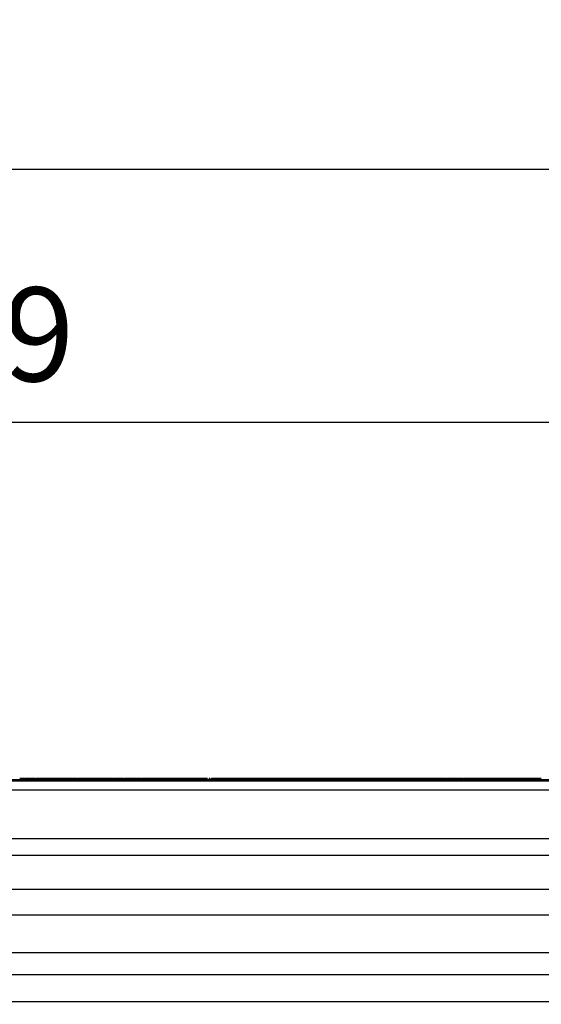
# Model space of a CAD drawing. Extents: x -18 to 700, y -10 to 490.
# Drawn here: x 107 to 139, y 189 to 250 of the extents above; entities that cross this region are included whole.
import ezdxf

# ---------------------------------------------------------------- set-up
doc = ezdxf.new("R2010")
doc.units = 0
doc.header["$LTSCALE"] = 12.5
doc.layers.get('Defpoints').update_dxf_attribs({"linetype": 'CONTINUOUS'})
doc.layers.add('DIM', color=3, linetype='CONTINUOUS')
doc.layers.add('MAIN', color=7, linetype='CONTINUOUS')
doc.styles.get("Standard").update_dxf_attribs({"font": 'simplex.shx'})
doc.dimstyles.new('L', dxfattribs={"dimscale": 2.5, "dimtxt": 2.3, "dimasz": 2, "dimexe": 1, "dimexo": 1, "dimgap": 1, "dimtad": 1, "dimdec": 4, "dimdsep": 46, "dimtxsty": 'Standard', "dimcen": 0, "dimclrd": 256, "dimclre": 256, "dimclrt": 256, "dimadec": 0, "dimazin": 0, "dimtfac": 0.6, "dimtdec": 4, "dimtmove": 0, "dimatfit": 3, "dimfxl": 0, "dimtolj": 1, "dimarcsym": 0})

# ---------------------------------------------------------------- blocks, each defined once
blk = doc.blocks.new('*D21')
at = {"layer": 'Defpoints', "color": 0}
for p in [(177.899, 225.123), (177.899, 202.623), (28.899, 197.535)]:
    blk.add_point(p, dxfattribs=at)
at = {"layer": 'DIM', "lineweight": -2}
for p, q in [((28.899, 200.035), (28.899, 227.623)), ((177.899, 205.123), (177.899, 227.623)), ((33.899, 225.123), (172.899, 225.123))]:
    blk.add_line(p, q, dxfattribs=at)
at = {"layer": 'DIM'}
for points in [[(33.899, 225.956), (33.899, 224.29), (28.899, 225.123)], [(172.899, 225.956), (172.899, 224.29), (177.899, 225.123)]]:
    blk.add_solid(points, dxfattribs=at)
at = {"layer": 'DIM', "insert": (103.399, 230.498), "char_height": 5.75, "attachment_point": 5}
blk.add_mtext('\\A1;149', dxfattribs=at)
blk = doc.blocks.new('*D22')
at = {"layer": 'Defpoints', "color": 0}
for p in [(291.899, 240.623), (28.899, 197.535), (291.899, 171.123)]:
    blk.add_point(p, dxfattribs=at)
at = {"layer": 'DIM', "lineweight": -2}
for p, q in [((28.899, 200.035), (28.899, 243.123)), ((291.899, 173.623), (291.899, 243.123)), ((33.899, 240.623), (286.899, 240.623))]:
    blk.add_line(p, q, dxfattribs=at)
at = {"layer": 'DIM'}
for points in [[(33.899, 241.456), (33.899, 239.79), (28.899, 240.623)], [(286.899, 241.456), (286.899, 239.79), (291.899, 240.623)]]:
    blk.add_solid(points, dxfattribs=at)
at = {"layer": 'DIM', "insert": (160.399, 245.998), "char_height": 5.75, "attachment_point": 5}
blk.add_mtext('\\A1;TL', dxfattribs=at)

msp = doc.modelspace()

# ---------------------------------------------------------------- linework, layer by layer
at = {"layer": 'MAIN'}
for p, q in [((106.59737, 203.32316), (106.59737, 203.22316)), ((106.64079, 203.32316), (106.64079, 203.22316)), ((106.64214, 203.22316), (106.64214, 203.32316)), ((106.64562, 203.32316), (106.71853, 203.32316)), ((106.71853, 203.32316), (106.71853, 203.22316)), ((106.71853, 203.32316), (106.74814, 203.32316)), ((106.74814, 203.32316), (106.74814, 203.22316)), ((106.74814, 203.32316), (106.8724, 203.32316)), ((106.91444, 203.32316), (106.91444, 203.22316)), ((107.04872, 203.32316), (107.04872, 203.22316)), ((107.51213, 203.32316), (107.51213, 203.22316)), ((107.56156, 203.32316), (107.70665, 203.32316)), ((107.70665, 203.32316), (107.70665, 203.22316)), ((107.70665, 203.32316), (107.72012, 203.32316)), ((107.72012, 203.32316), (107.72012, 203.22316)), ((107.72012, 203.32316), (109.80733, 203.32316)), ((109.80733, 203.32316), (109.80733, 203.22316)), ((109.80733, 203.32316), (109.83694, 203.32316)), ((109.83694, 203.32316), (109.83694, 203.22316)), ((109.83694, 203.32316), (109.98148, 203.32316)), ((109.99478, 203.32316), (109.99478, 203.22316)), ((110.16742, 203.32316), (110.16742, 203.22316)), ((110.18156, 203.33566), (110.18156, 203.22316)), ((110.21756, 203.32316), (110.21756, 203.22316)), ((110.24578, 203.32316), (110.26737, 203.32316)), ((110.28791, 203.32316), (110.28791, 203.22316)), ((110.34713, 203.32316), (110.34713, 203.22316)), ((110.35631, 203.22316), (110.35631, 203.33566)), ((110.36639, 203.32316), (110.5016, 203.32316)), ((110.5016, 203.32316), (110.5016, 203.22316)), ((110.5016, 203.32316), (110.51507, 203.32316)), ((110.51507, 203.32316), (110.51507, 203.22316)), ((110.51507, 203.32316), (110.64214, 203.32316)), ((110.64463, 203.32316), (110.64463, 203.22316)), ((110.66517, 203.32316), (110.66517, 203.22316)), ((110.75367, 203.32316), (110.75367, 203.22316)), ((110.78093, 203.32316), (110.78093, 203.22316)), ((110.81963, 203.32316), (110.81963, 203.22316)), ((110.81963, 203.32316), (111.35473, 203.32316)), ((111.36483, 203.32316), (111.36483, 203.22316)), ((111.47824, 203.32316), (111.47824, 203.22316)), ((111.50314, 203.32316), (111.50314, 203.22316)), ((111.69867, 203.32316), (111.69867, 203.22316)), ((111.83261, 203.32316), (111.83261, 203.22316)), ((111.83261, 203.32316), (112.12102, 203.32316)), ((112.12102, 203.32316), (112.12102, 203.22316)), ((112.12102, 203.32316), (112.15064, 203.32316)), ((112.15064, 203.32316), (112.15064, 203.22316)), ((112.15064, 203.32316), (112.16444, 203.32316)), ((112.16444, 203.32316), (112.16444, 203.22316)), ((112.16444, 203.32316), (112.30721, 203.32316)), ((112.35526, 203.32316), (112.35526, 203.22316)), ((112.80958, 203.32316), (112.80958, 203.22316)), ((112.95026, 203.32316), (112.95026, 203.22316)), ((112.99384, 203.32316), (113.52544, 203.32316)), ((113.53617, 203.32316), (113.53617, 203.22316)), ((113.54525, 203.32316), (113.54525, 203.22316)), ((113.54525, 203.32316), (113.57487, 203.32316)), ((113.57487, 203.32316), (113.57487, 203.22316)), ((114.04722, 203.32316), (114.04722, 203.22316)), ((114.06723, 203.32316), (114.06723, 203.22316)), ((114.15473, 203.32316), (114.15473, 203.22316)), ((114.1766, 203.32316), (114.1766, 203.22316)), ((114.1766, 203.32316), (114.86964, 203.32316)), ((114.88233, 203.32316), (114.88233, 203.22316)), ((115.03679, 203.32316), (115.03679, 203.22316)), ((115.05968, 203.32316), (115.05968, 203.22316)), ((115.22694, 203.32316), (115.22694, 203.22316)), ((115.27506, 203.32316), (115.27506, 203.22316)), ((115.28853, 203.32316), (115.28853, 203.22316)), ((115.34286, 203.22316), (115.34286, 203.32316)), ((115.34642, 203.32316), (115.58838, 203.32316)), ((115.58838, 203.32316), (115.58838, 203.22316)), ((115.58838, 203.32316), (115.618, 203.32316)), ((115.618, 203.32316), (115.618, 203.22316)), ((115.618, 203.32316), (115.94043, 203.32316)), ((115.94261, 203.32316), (115.94261, 203.22316)), ((115.96261, 203.32316), (115.96261, 203.22316)), ((116.05012, 203.32316), (116.05012, 203.22316)), ((116.07199, 203.32316), (116.07199, 203.22316)), ((116.07199, 203.32316), (116.12731, 203.32316)), ((116.14233, 203.32316), (116.14233, 203.22316)), ((116.283, 203.32316), (116.283, 203.22316)), ((116.43309, 203.32316), (116.43309, 203.22316)), ((116.44218, 203.32316), (116.44218, 203.22316)), ((116.45463, 203.32316), (116.45463, 203.22316)), ((116.52733, 203.32316), (116.52733, 203.22316)), ((116.58791, 203.32316), (116.58791, 203.33566)), ((116.58858, 203.32316), (116.58858, 203.22316)), ((116.61449, 203.22316), (116.61449, 203.32316)), ((116.71814, 203.32316), (116.71814, 203.22316)), ((117.28791, 203.32316), (117.28791, 203.22316)), ((117.79675, 203.32316), (117.79675, 203.22316)), ((117.82401, 203.32316), (117.82401, 203.22316)), ((117.98521, 203.32316), (117.98521, 203.22316)), ((117.99936, 203.32316), (118.09252, 203.32316)), ((118.19555, 203.32316), (118.19555, 203.22316)), ((118.19555, 203.32316), (118.22517, 203.32316)), ((118.22517, 203.32316), (118.22517, 203.22316)), ((118.32949, 203.32316), (118.32949, 203.22316)), ((118.38401, 203.32316), (118.38401, 203.22316)), ((118.43853, 203.32316), (118.43853, 203.22316)), ((118.47723, 203.32316), (118.47723, 203.22316)), ((118.49069, 203.32316), (118.49069, 203.22316)), ((119.87185, 203.32316), (119.87185, 203.22316)), ((119.94016, 203.32316), (119.94016, 203.22316)), ((119.99468, 203.32316), (119.99468, 203.22316)), ((120.05828, 203.32316), (120.05828, 203.22316)), ((120.09901, 203.32316), (120.09901, 203.22316)), ((120.10305, 203.22316), (120.10305, 203.33566)), ((120.12627, 203.32316), (120.12627, 203.22316)), ((120.14915, 203.32316), (120.14915, 203.22316)), ((120.27872, 203.32316), (120.27872, 203.22316)), ((120.2831, 203.32316), (120.2831, 203.22316)), ((120.29167, 203.32316), (120.58161, 203.32316)), ((120.58161, 203.32316), (120.58161, 203.22316)), ((120.58161, 203.32316), (120.59305, 203.32316)), ((120.59305, 203.32316), (120.59305, 203.22316)), ((120.59305, 203.32316), (120.69435, 203.32316)), ((120.69435, 203.32316), (120.69435, 203.22316)), ((120.69435, 203.32316), (120.7078, 203.32316)), ((120.7078, 203.32316), (120.7078, 203.22316)), ((120.7078, 203.32316), (120.85083, 203.32316)), ((120.85348, 203.32316), (120.85348, 203.22316)), ((120.88213, 203.32316), (120.88213, 203.22316)), ((120.95853, 203.32316), (120.95853, 203.22316)), ((120.98276, 203.32316), (120.98276, 203.22316)), ((120.98276, 203.32316), (121.67199, 203.32316)), ((121.67199, 203.32316), (121.67199, 203.22316)), ((121.68949, 203.32316), (121.68949, 203.22316)), ((121.77935, 203.32316), (121.77935, 203.22316)), ((121.80122, 203.32316), (121.80122, 203.22316)), ((121.8305, 203.32316), (121.8305, 203.22316)), ((121.88064, 203.32316), (121.88064, 203.22316)), ((121.88301, 203.22316), (121.88301, 203.32316)), ((121.88684, 203.32316), (122.00045, 203.32316)), ((121.90396, 203.32316), (121.90396, 203.33566)), ((122.00045, 203.32316), (122.00045, 203.22316)), ((122.00045, 203.32316), (122.03007, 203.32316)), ((122.02401, 203.32316), (122.02401, 203.22316)), ((122.18756, 203.32316), (122.18756, 203.22316)), ((122.21045, 203.32316), (122.21045, 203.22316)), ((122.37771, 203.32316), (122.37771, 203.22316)), ((122.42583, 203.32316), (122.42583, 203.22316)), ((122.4393, 203.32316), (122.4393, 203.22316)), ((122.4936, 203.22316), (122.4936, 203.32316)), ((122.49727, 203.32316), (131.55045, 203.32316)), ((128.72312, 203.33566), (128.72312, 203.32316)), ((131.56727, 203.32316), (131.56727, 203.22316)), ((131.56727, 203.32316), (131.98626, 203.32316)), ((131.98626, 203.32316), (131.98626, 203.22316)), ((131.98626, 203.32316), (132.23598, 203.32316)), ((132.23598, 203.32316), (132.23598, 203.22316)), ((132.23598, 203.32316), (132.60852, 203.32316)), ((132.60852, 203.32316), (132.60852, 203.22316)), ((132.60852, 203.32316), (132.70177, 203.32316)), ((132.73977, 203.32316), (132.73977, 203.22316)), ((132.89895, 203.32316), (132.89895, 203.22316)), ((133.2577, 203.32316), (133.2577, 203.22316)), ((133.60535, 203.32316), (133.60535, 203.22316)), ((133.76453, 203.32316), (133.76453, 203.22316)), ((133.8042, 203.32316), (133.87661, 203.32316)), ((133.89342, 203.32316), (133.89342, 203.22316)), ((133.89342, 203.32316), (134.31241, 203.32316)), ((134.31241, 203.32316), (134.31241, 203.22316)), ((134.31241, 203.32316), (134.56213, 203.32316)), ((134.56213, 203.32316), (134.56213, 203.22316)), ((134.56213, 203.32316), (134.93467, 203.32316)), ((134.93467, 203.32316), (134.93467, 203.22316)), ((134.93467, 203.32316), (135.21265, 203.32316)), ((135.21265, 203.32316), (135.91568, 203.32316)), ((135.21265, 203.32316), (135.21265, 203.22316)), ((135.91568, 203.32316), (135.91568, 203.22316)), ((135.91568, 203.32316), (138.54545, 203.32316)), ((177.11659, 203.12315), (88.89855, 203.12315)), ((92.89855, 203.22316), (173.89855, 203.22316)), ((177.1762, 202.57958), (88.89855, 202.57958)), ((177.68493, 199.59104), (88.89855, 199.59104)), ((177.81038, 198.57826), (87.9867, 198.57826)), ((177.00545, 196.50101), (88.89855, 196.50101)), ((177.14772, 194.92743), (88.89855, 194.92743)), ((88.89855, 192.64687), (177.63856, 192.64687)), ((177.81038, 191.27414), (88.89855, 191.27414)), ((177.02538, 189.61022), (88.89855, 189.61022))]:
    msp.add_line(p, q, dxfattribs=at)
for points, knots in [([(106.57739, 203.32316), (106.57734, 203.32316), (106.57722, 203.32316), (106.58323, 203.32316), (106.59202, 203.32316), (106.59737, 203.32316)], [0, 0, 0, 0, 0.18559897, 0.50375827, 1, 1, 1, 1]), ([(106.59737, 203.32316), (106.60863, 203.32316), (106.62871, 203.32316), (106.6371, 203.32316), (106.64079, 203.32316)], [0, 0, 0, 0, 0.56037331, 1, 1, 1, 1]), ([(106.91444, 203.32316), (106.92017, 203.32316), (106.9304, 203.32316), (107.01256, 203.32316), (107.04872, 203.32316)], [0, 0, 0, 0, 0.55995757, 1, 1, 1, 1]), ([(107.04872, 203.32316), (107.12089, 203.32316), (107.24991, 203.32316), (107.43192, 203.32316), (107.51213, 203.32316)], [0, 0, 0, 0, 0.5593276, 1, 1, 1, 1]), ([(109.99478, 203.32316), (110.02864, 203.32316), (110.0732, 203.32316), (110.11634, 203.32316), (110.1267, 203.32316)], [0, 0, 0, 0, 0.75981943, 1, 1, 1, 1]), ([(110.18427, 203.32316), (110.18356, 203.32316), (110.1821, 203.32316), (110.18866, 203.32316), (110.20796, 203.32316), (110.21756, 203.32316)], [0, 0, 0, 0, 0.31910143, 0.66098424, 1, 1, 1, 1]), ([(110.21756, 203.32316), (110.22856, 203.32316), (110.24821, 203.32316), (110.27577, 203.32316), (110.28791, 203.32316)], [0, 0, 0, 0, 0.55962077, 1, 1, 1, 1]), ([(110.28791, 203.32316), (110.29608, 203.32316), (110.31245, 203.32316), (110.33599, 203.32316), (110.34291, 203.32316), (110.34713, 203.32316)], [0, 0, 0, 0, 0.28041251, 0.56110483, 1, 1, 1, 1]), ([(110.64505, 203.32316), (110.64502, 203.32316), (110.64493, 203.32316), (110.64909, 203.32316), (110.65645, 203.32316), (110.66226, 203.32316), (110.66517, 203.32316)], [0, 0, 0, 0, 0.15390351, 0.40598834, 0.70248187, 1, 1, 1, 1]), ([(110.66517, 203.32316), (110.68164, 203.32316), (110.71108, 203.32316), (110.74065, 203.32316), (110.75367, 203.32316)], [0, 0, 0, 0, 0.55949856, 1, 1, 1, 1]), ([(110.75367, 203.32316), (110.75756, 203.32316), (110.76538, 203.32316), (110.77427, 203.32316), (110.77841, 203.32316), (110.78093, 203.32316)], [0, 0, 0, 0, 0.27871759, 0.55952078, 1, 1, 1, 1]), ([(110.78093, 203.32316), (110.78884, 203.32316), (110.80296, 203.32316), (110.81454, 203.32316), (110.81963, 203.32316)], [0, 0, 0, 0, 0.55996321, 1, 1, 1, 1]), ([(111.36483, 203.32316), (111.38906, 203.32316), (111.43223, 203.32316), (111.46421, 203.32316), (111.47824, 203.32316)], [0, 0, 0, 0, 0.56141209, 1, 1, 1, 1]), ([(111.47824, 203.32316), (111.48556, 203.32316), (111.49865, 203.32316), (111.50177, 203.32316), (111.50314, 203.32316)], [0, 0, 0, 0, 0.55937175, 1, 1, 1, 1]), ([(111.50314, 203.32316), (111.5419, 203.32316), (111.61111, 203.32316), (111.67192, 203.32316), (111.69867, 203.32316)], [0, 0, 0, 0, 0.560013422, 1, 1, 1, 1]), ([(111.69867, 203.32316), (111.72067, 203.32316), (111.76485, 203.32316), (111.80353, 203.32316), (111.82158, 203.32316), (111.83261, 203.32316)], [0, 0, 0, 0, 0.278301, 0.5588545, 1, 1, 1, 1]), ([(112.35526, 203.32316), (112.45673, 203.32316), (112.63797, 203.32316), (112.75714, 203.32316), (112.80958, 203.32316)], [0, 0, 0, 0, 0.55991794, 1, 1, 1, 1]), ([(112.80958, 203.32316), (112.85499, 203.32316), (112.93613, 203.32316), (112.94594, 203.32316), (112.95026, 203.32316)], [0, 0, 0, 0, 0.55953802, 1, 1, 1, 1]), ([(113.57487, 203.32316), (113.67267, 203.32316), (113.82658, 203.32316), (113.95047, 203.32316), (113.99564, 203.32316)], [0, 0, 0, 0, 0.63546771, 1, 1, 1, 1]), ([(114.0476, 203.32316), (114.04756, 203.32316), (114.04743, 203.32316), (114.05386, 203.32316), (114.06216, 203.32316), (114.06723, 203.32316)], [0, 0, 0, 0, 0.1867615, 0.50389015, 1, 1, 1, 1]), ([(114.06723, 203.32316), (114.08378, 203.32316), (114.11334, 203.32316), (114.14208, 203.32316), (114.15473, 203.32316)], [0, 0, 0, 0, 0.559847066, 1, 1, 1, 1]), ([(114.15473, 203.32316), (114.15827, 203.32316), (114.16538, 203.32316), (114.17364, 203.32316), (114.17548, 203.32316), (114.1766, 203.32316)], [0, 0, 0, 0, 0.27965423, 0.56140198, 1, 1, 1, 1]), ([(114.88233, 203.32316), (114.91392, 203.32316), (114.97008, 203.32316), (115.01649, 203.32316), (115.03679, 203.32316)], [0, 0, 0, 0, 0.56258074, 1, 1, 1, 1]), ([(115.03679, 203.32316), (115.04226, 203.32316), (115.05204, 203.32316), (115.05735, 203.32316), (115.05968, 203.32316)], [0, 0, 0, 0, 0.55973797, 1, 1, 1, 1]), ([(115.05968, 203.32316), (115.0933, 203.32316), (115.15319, 203.32316), (115.20445, 203.32316), (115.22694, 203.32316)], [0, 0, 0, 0, 0.56134571, 1, 1, 1, 1]), ([(115.22694, 203.32316), (115.2418, 203.32316), (115.26832, 203.32316), (115.273, 203.32316), (115.27506, 203.32316)], [0, 0, 0, 0, 0.56002612, 1, 1, 1, 1]), ([(115.27506, 203.32316), (115.27536, 203.32316), (115.27593, 203.32316), (115.27972, 203.32316), (115.28514, 203.32316), (115.28853, 203.32316)], [0, 0, 0, 0, 0.29027506, 0.55565507, 1, 1, 1, 1]), ([(115.28853, 203.32316), (115.29933, 203.32316), (115.31555, 203.32316), (115.33394, 203.32316), (115.3429, 203.32316), (115.342, 203.32316), (115.34173, 203.32316)], [0, 0, 0, 0, 0.45248729, 0.67955658, 0.90464948, 1, 1, 1, 1]), ([(115.94299, 203.32316), (115.94294, 203.32316), (115.94281, 203.32316), (115.94924, 203.32316), (115.95755, 203.32316), (115.96261, 203.32316)], [0, 0, 0, 0, 0.18675914, 0.50388379, 1, 1, 1, 1]), ([(115.96261, 203.32316), (115.97916, 203.32316), (116.00872, 203.32316), (116.03746, 203.32316), (116.05012, 203.32316)], [0, 0, 0, 0, 0.55980243, 1, 1, 1, 1]), ([(116.05012, 203.32316), (116.05366, 203.32316), (116.06077, 203.32316), (116.06903, 203.32316), (116.07087, 203.32316), (116.07199, 203.32316)], [0, 0, 0, 0, 0.27966097, 0.56138641, 1, 1, 1, 1]), ([(116.14233, 203.32316), (116.17856, 203.32316), (116.24321, 203.32316), (116.27085, 203.32316), (116.283, 203.32316)], [0, 0, 0, 0, 0.56051128, 1, 1, 1, 1]), ([(116.283, 203.32316), (116.28334, 203.32316), (116.28402, 203.32316), (116.29149, 203.32316), (116.30121, 203.32316), (116.3219, 203.32316), (116.36719, 203.32316), (116.40673, 203.32316), (116.43309, 203.32316)], [0, 0, 0, 0, 0.062679783, 0.125064036, 0.187758904, 0.250378689, 0.500040507, 1, 1, 1, 1]), ([(116.43309, 203.32316), (116.43465, 203.32316), (116.43745, 203.32316), (116.44073, 203.32316), (116.44218, 203.32316)], [0, 0, 0, 0, 0.55839604, 1, 1, 1, 1]), ([(116.45463, 203.32316), (116.46779, 203.32316), (116.49128, 203.32316), (116.51631, 203.32316), (116.52733, 203.32316)], [0, 0, 0, 0, 0.559994442, 1, 1, 1, 1]), ([(116.52733, 203.32316), (116.53099, 203.32316), (116.5383, 203.32316), (116.5539, 203.32316), (116.5719, 203.32316), (116.58301, 203.32316), (116.58858, 203.32316)], [0, 0, 0, 0, 0.28017666, 0.55988588, 0.77951683, 1, 1, 1, 1]), ([(116.58858, 203.32316), (116.59459, 203.32316), (116.60667, 203.32316), (116.6146, 203.32316), (116.61328, 203.32316), (116.61285, 203.32316)], [0, 0, 0, 0, 0.39917052, 0.80143918, 1, 1, 1, 1]), ([(116.61146, 203.32316), (116.61367, 203.32316), (116.61815, 203.32316), (116.6366, 203.32316), (116.66888, 203.32316), (116.69844, 203.32316), (116.71814, 203.32316)], [0, 0, 0, 0, 0.12144519, 0.24649792, 0.49771049, 1, 1, 1, 1]), ([(116.62489, 203.32316), (116.62796, 203.32316), (116.63695, 203.32316), (116.6503, 203.32316), (116.65381, 203.32316), (116.65554, 203.32316)], [0, 0, 0, 0, 0.20792644, 0.60772374, 1, 1, 1, 1]), ([(116.71814, 203.32316), (116.82909, 203.32316), (117.02713, 203.32316), (117.20825, 203.32316), (117.28791, 203.32316)], [0, 0, 0, 0, 0.56018133, 1, 1, 1, 1]), ([(117.28791, 203.32316), (117.31032, 203.32316), (117.36998, 203.32316), (117.63273, 203.32316), (117.79675, 203.32316)], [0, 0, 0, 0, 0.37575625, 1, 1, 1, 1]), ([(117.79675, 203.32316), (117.80175, 203.32316), (117.80802, 203.32316), (117.8159, 203.32316), (117.81963, 203.32316), (117.82238, 203.32316), (117.82346, 203.32316), (117.82401, 203.32316)], [0, 0, 0, 0, 0.49791845, 0.62403243, 0.75045942, 0.87297781, 1, 1, 1, 1]), ([(117.82401, 203.32316), (117.83448, 203.32316), (117.85543, 203.32316), (117.91157, 203.32316), (117.95728, 203.32316), (117.98521, 203.32316)], [0, 0, 0, 0, 0.27970728, 0.55983172, 1, 1, 1, 1]), ([(118.32949, 203.32316), (118.33945, 203.32316), (118.35724, 203.32316), (118.37583, 203.32316), (118.38401, 203.32316)], [0, 0, 0, 0, 0.56000352, 1, 1, 1, 1]), ([(118.38401, 203.32316), (118.38849, 203.32316), (118.39474, 203.32316), (118.4188, 203.32316), (118.43196, 203.32316), (118.43853, 203.32316)], [0, 0, 0, 0, 0.55874865, 0.77984516, 1, 1, 1, 1]), ([(118.43853, 203.32316), (118.44364, 203.32316), (118.4538, 203.32316), (118.46669, 203.32316), (118.47707, 203.32316), (118.47716, 203.32316), (118.47723, 203.32316)], [0, 0, 0, 0, 0.1876977, 0.37334005, 0.56077667, 1, 1, 1, 1]), ([(118.47723, 203.32316), (118.47809, 203.32316), (118.4793, 203.32316), (118.48474, 203.32316), (118.48871, 203.32316), (118.49069, 203.32316)], [0, 0, 0, 0, 0.55861089, 0.78022429, 1, 1, 1, 1]), ([(118.49069, 203.32316), (118.75164, 203.32316), (119.21763, 203.32316), (119.67195, 203.32316), (119.87185, 203.32316)], [0, 0, 0, 0, 0.559989753, 1, 1, 1, 1]), ([(118.62538, 203.32316), (118.63394, 203.32316), (118.75562, 203.32316), (118.82203, 203.32316), (118.88377, 203.32316)], [0, 0, 0, 0, 0.07035153, 1, 1, 1, 1]), ([(119.87185, 203.32316), (119.88647, 203.32316), (119.91258, 203.32316), (119.93173, 203.32316), (119.94016, 203.32316)], [0, 0, 0, 0, 0.55991841, 1, 1, 1, 1]), ([(119.94016, 203.32316), (119.94654, 203.32316), (119.95544, 203.32316), (119.97295, 203.32316), (119.98747, 203.32316), (119.99468, 203.32316)], [0, 0, 0, 0, 0.55947118, 0.78112062, 1, 1, 1, 1]), ([(119.99468, 203.32316), (120.00636, 203.32316), (120.02724, 203.32316), (120.04879, 203.32316), (120.05828, 203.32316)], [0, 0, 0, 0, 0.55918722, 1, 1, 1, 1]), ([(120.05828, 203.32316), (120.06381, 203.32316), (120.07488, 203.32316), (120.09015, 203.32316), (120.09565, 203.32316), (120.09901, 203.32316)], [0, 0, 0, 0, 0.28009318, 0.560714, 1, 1, 1, 1]), ([(120.12627, 203.32316), (120.12848, 203.32316), (120.13181, 203.32316), (120.13756, 203.32316), (120.14286, 203.32316), (120.14673, 203.32316), (120.14835, 203.32316), (120.14915, 203.32316)], [0, 0, 0, 0, 0.24960256, 0.37564152, 0.50053973, 0.7508981, 1, 1, 1, 1]), ([(120.14915, 203.32316), (120.15578, 203.32316), (120.16904, 203.32316), (120.21376, 203.32316), (120.25409, 203.32316), (120.27872, 203.32316)], [0, 0, 0, 0, 0.280057206, 0.560369633, 1, 1, 1, 1]), ([(120.85353, 203.32316), (120.85346, 203.32316), (120.85334, 203.32316), (120.85747, 203.32316), (120.86314, 203.32316), (120.87184, 203.32316), (120.8787, 203.32316), (120.88213, 203.32316)], [0, 0, 0, 0, 0.24891528, 0.37436629, 0.50057743, 0.75028335, 1, 1, 1, 1]), ([(120.88213, 203.32316), (120.89652, 203.32316), (120.92221, 203.32316), (120.94743, 203.32316), (120.95853, 203.32316)], [0, 0, 0, 0, 0.55983549, 1, 1, 1, 1]), ([(120.95853, 203.32316), (120.96244, 203.32316), (120.97027, 203.32316), (120.98034, 203.32316), (120.98184, 203.32316), (120.98276, 203.32316)], [0, 0, 0, 0, 0.27999035, 0.56084327, 1, 1, 1, 1]), ([(121.67199, 203.32316), (121.67202, 203.32316), (121.67207, 203.32316), (121.6761, 203.32316), (121.68325, 203.32316), (121.68741, 203.32316), (121.68949, 203.32316)], [0, 0, 0, 0, 0.28078822, 0.55865229, 0.77850314, 1, 1, 1, 1]), ([(121.68949, 203.32316), (121.70631, 203.32316), (121.73635, 203.32316), (121.76621, 203.32316), (121.77935, 203.32316)], [0, 0, 0, 0, 0.559957633, 1, 1, 1, 1]), ([(121.77935, 203.32316), (121.7822, 203.32316), (121.7879, 203.32316), (121.79563, 203.32316), (121.80078, 203.32316), (121.80107, 203.32316), (121.80122, 203.32316)], [0, 0, 0, 0, 0.2803106, 0.56002811, 0.77925992, 1, 1, 1, 1]), ([(121.80122, 203.32316), (121.80121, 203.32316), (121.80119, 203.32316), (121.80739, 203.32316), (121.81864, 203.32316), (121.82654, 203.32316), (121.8305, 203.32316)], [0, 0, 0, 0, 0.28015957, 0.55933228, 0.77929994, 1, 1, 1, 1]), ([(121.8305, 203.32316), (121.84304, 203.32316), (121.86053, 203.32316), (121.87615, 203.32316), (121.87914, 203.32316), (121.88064, 203.32316)], [0, 0, 0, 0, 0.5582218, 0.77897241, 1, 1, 1, 1]), ([(122.02401, 203.32316), (122.05715, 203.32316), (122.11609, 203.32316), (122.1658, 203.32316), (122.18756, 203.32316)], [0, 0, 0, 0, 0.56229069, 1, 1, 1, 1]), ([(122.18756, 203.32316), (122.19303, 203.32316), (122.20281, 203.32316), (122.20812, 203.32316), (122.21045, 203.32316)], [0, 0, 0, 0, 0.55973797, 1, 1, 1, 1]), ([(122.21045, 203.32316), (122.24407, 203.32316), (122.30396, 203.32316), (122.35522, 203.32316), (122.37771, 203.32316)], [0, 0, 0, 0, 0.56134571, 1, 1, 1, 1]), ([(122.37771, 203.32316), (122.39256, 203.32316), (122.41909, 203.32316), (122.42377, 203.32316), (122.42583, 203.32316)], [0, 0, 0, 0, 0.56002155, 1, 1, 1, 1]), ([(122.42583, 203.32316), (122.42612, 203.32316), (122.42666, 203.32316), (122.43043, 203.32316), (122.43588, 203.32316), (122.4393, 203.32316)], [0, 0, 0, 0, 0.29122434, 0.55573321, 1, 1, 1, 1]), ([(122.4393, 203.32316), (122.45024, 203.32316), (122.46666, 203.32316), (122.48503, 203.32316), (122.49369, 203.32316), (122.49277, 203.32316), (122.49251, 203.32316)], [0, 0, 0, 0, 0.45371752, 0.68108929, 0.90692363, 1, 1, 1, 1]), ([(132.73977, 203.32316), (132.74655, 203.32316), (132.75866, 203.32316), (132.85607, 203.32316), (132.89895, 203.32316)], [0, 0, 0, 0, 0.55987822, 1, 1, 1, 1]), ([(132.89895, 203.32316), (132.95325, 203.32316), (133.05001, 203.32316), (133.19436, 203.32316), (133.2577, 203.32316)], [0, 0, 0, 0, 0.56120123, 1, 1, 1, 1]), ([(133.2577, 203.32316), (133.29686, 203.32316), (133.37522, 203.32316), (133.4989, 203.32316), (133.56497, 203.32316), (133.60535, 203.32316)], [0, 0, 0, 0, 0.27972742, 0.55983072, 1, 1, 1, 1]), ([(133.60535, 203.32316), (133.65761, 203.32316), (133.75109, 203.32316), (133.76042, 203.32316), (133.76453, 203.32316)], [0, 0, 0, 0, 0.5590858, 1, 1, 1, 1])]:
    msp.add_open_spline(points, degree=3, knots=knots, dxfattribs=at)

# ---------------------------------------------------------------- dimensions: what is measured, and where the dimension line sits
at = {"layer": 'DIM'}
dim = msp.add_linear_dim(base=(291.89854, 240.62316), p1=(28.89854, 197.53525), p2=(291.89854, 171.12316), text='TL', dimstyle='L', dxfattribs=at)
dim.commit()
dim.dimension.update_dxf_attribs({"geometry": '*D22', "text_midpoint": (160.39854, 245.99816)})
dim = msp.add_linear_dim(base=(177.89854, 225.12316), p1=(28.89854, 197.53525), p2=(177.89854, 202.62316), dimstyle='L', dxfattribs=at)
dim.commit()
dim.dimension.update_dxf_attribs({"geometry": '*D21', "text_midpoint": (103.39854, 230.49816)})

doc.saveas('drawing.dxf')
